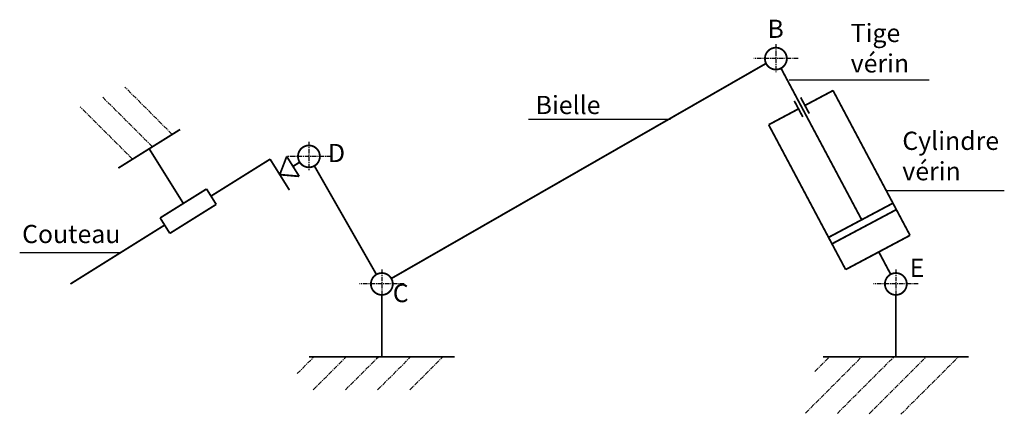
# Model space of a CAD drawing. Units: inches. Extents: x -101 to 169, y -36 to 73.
import ezdxf

# ---------------------------------------------------------------- set-up
doc = ezdxf.new("R2010")
doc.units = ezdxf.units.IN
doc.header["$MEASUREMENT"] = 0
doc.linetypes.add('AXES', pattern=[2, 1.25, -0.25, 0.25, -0.25])

msp = doc.modelspace()

# ---------------------------------------------------------------- linework, layer by layer
at = {"linetype": 'AXES'}
for p, q in [((106.8, 65.92), (106.8, 57.93)), ((112.89, 61.92), (100.71, 61.92)), ((-58.8, 41.13), (-71.8, 54.12)), ((-64.24, 37.73), (-77.92, 51.4)), ((-69.68, 34.33), (-84.03, 48.68)), ((-21.29, 39.09), (-21.29, 31.1)), ((-15.2, 35.09), (-27.38, 35.09)), ((-1.29, 4.09), (-1.29, -3.9)), ((139.71, 4.09), (139.71, -3.9)), ((4.8, 0.09), (-7.38, 0.09)), ((145.8, 0.09), (133.62, 0.09)), ((-24.51, -24.51), (-19.91, -19.91)), ((-20.14, -28.97), (-11.07, -19.91)), ((-11.3, -28.97), (-2.23, -19.91)), ((-2.46, -28.97), (6.61, -19.91)), ((6.38, -28.97), (15.45, -19.91)), ((114.94, -35.32), (130.35, -19.91)), ((117.52, -23.9), (121.51, -19.91)), ((123.66, -35.43), (139.19, -19.91)), ((132.38, -35.55), (148.03, -19.91)), ((141.1, -35.67), (156.87, -19.91))]:
    msp.add_line(p, q, dxfattribs=at)
for p, q in [((110.46, 56.12), (148.89, 56.12)), ((38.98, 45.27), (77.9, 45.27)), ((137.31, 25.72), (169.46, 25.72)), ((-100.64, 8.7), (-72.94, 8.7))]:
    msp.add_line(p, q)
at = {"const_width": 0.5}
for points in [[(103.8, 61.92, 1), (109.8, 61.92, 1)], [(-24.29, 35.09, 1), (-18.29, 35.09, 1)], [(-4.29, 0.09, 1), (1.71, 0.09, 1)], [(136.71, 0.09, 1), (142.71, 0.09, 1)]]:
    msp.add_lwpolyline(points, format="xyb", close=True, dxfattribs=at)
for points in [[(1.31, 1.59), (104.11, 60.6)], [(108.21, 59.27), (130.34, 17.7)], [(113.6, 51.27), (115.95, 46.86)], [(122.48, 53.16), (114.78, 49.07)], [(143.6, 13.43), (122.48, 53.16)], [(111.84, 50.34), (114.19, 45.92)], [(113.01, 48.13), (104.82, 43.77)], [(104.82, 43.77), (125.94, 4.04)], [(-56.63, 42.48), (-73.59, 31.88)], [(-65.11, 37.18), (-55.74, 22.19)], [(-29.29, 30.09), (-27.38, 35.09)], [(-27.38, 35.09), (-25.67, 32.35)], [(-31.94, 34.33), (-48.15, 24.2)], [(-31.94, 34.33), (-29.29, 30.09)], [(-23.83, 33.5), (-25.67, 32.35)], [(-23.96, 29.62), (-25.67, 32.35)], [(-2.78, 2.7), (-19.8, 32.49)], [(-29.29, 30.09), (-26.64, 25.85)], [(-29.29, 30.09), (-23.96, 29.62)], [(-49.38, 26.16), (-62.1, 18.21)], [(-46.73, 21.92), (-49.38, 26.16)], [(-59.45, 13.97), (-46.73, 21.92)], [(121.25, 12.87), (138.91, 22.26)], [(122.19, 11.1), (139.85, 20.49)], [(-60.87, 16.25), (-86.72, 0.09)], [(-62.1, 18.21), (-59.45, 13.97)], [(125.94, 4.04), (143.6, 13.43)], [(135.04, 8.87), (138.3, 2.74)], [(-1.29, -19.91), (-1.29, -2.91)], [(139.71, -2.91), (139.71, -19.91)], [(-21.29, -19.91), (18.71, -19.91)], [(139.71, -19.91), (119.71, -19.91)], [(139.71, -19.91), (159.71, -19.91)]]:
    msp.add_lwpolyline(points, dxfattribs=at)

# ---------------------------------------------------------------- texts
at = {"linetype": 'AXES', "char_height": 5, "attachment_point": 1}
for s, insert, width in [('B', (104.49, 72.6), 15.7933), ('{\\fComic Sans MS|b0|i0|c0|p66;Tige vérin}', (127.33, 71.45), 29.4524), ('{\\fComic Sans MS|b0|i0|c0|p66;Bielle}', (40.89, 51.7), 22.196), ('{\\fComic Sans MS|b0|i0|c0|p66;Cylindre vérin}', (141.49, 41.87), 24.3302), ('D', (-16.07, 38.52), 17.9275), ('{\\fComic Sans MS|b0|i0|c0|p66;Couteau}', (-99.97, 16.3), 37.1356), ('E', (143.5, 7), 10.2443), ('C', (1.71, 0.09), 29.782)]:
    msp.add_mtext(s, dxfattribs=dict(at, insert=insert, width=width))

doc.saveas('drawing.dxf')
